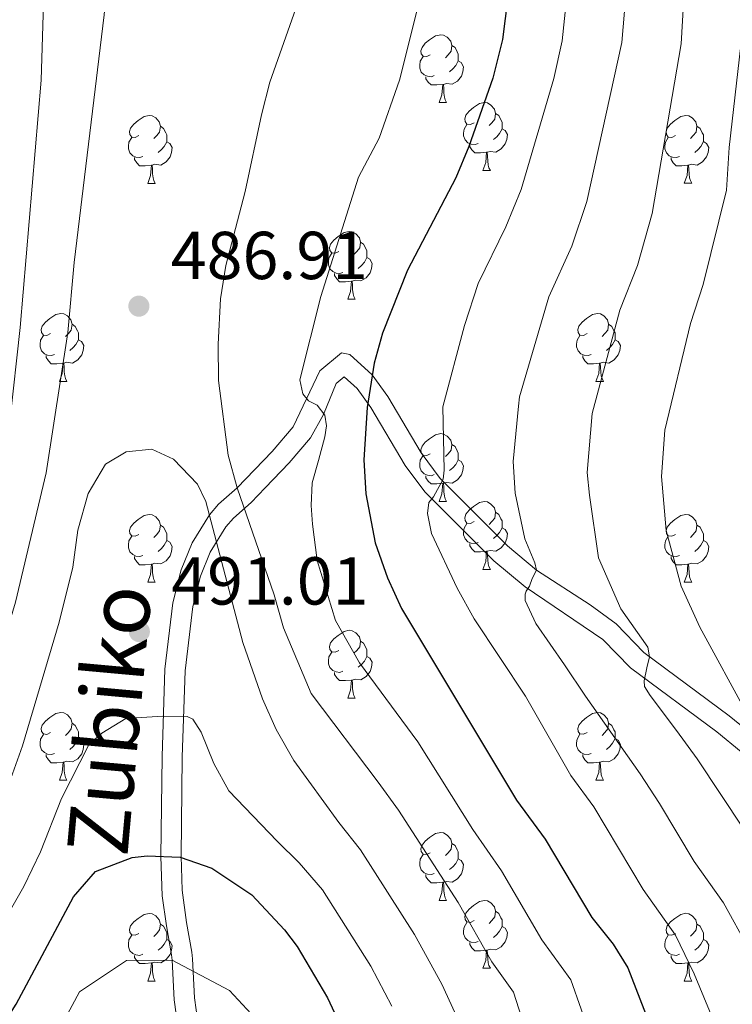
# Model space of a CAD drawing. Units: metres. Extents: x 588859 to 593354, y 4777200 to 4780229.
# Drawn here: x 591512 to 591617, y 4778044 to 4778190 of the extents above; entities that cross this region are included whole.
import ezdxf
from ezdxf.enums import TextEntityAlignment as Align

# ---------------------------------------------------------------- set-up
doc = ezdxf.new("R2010")
doc.units = ezdxf.units.M
doc.header["$MEASUREMENT"] = 0
doc.linetypes.add('DGN Style 3', pattern=[1147.6976, 819.784, -327.9136])
for name, color, linetype, lineweight in [('Nivel 21', 7, 'Continuous', 0), ('Nivel 36', 7, 'Continuous', 0), ('Nivel 4', 7, 'Continuous', 0), ('Nivel 41', 7, 'Continuous', 0), ('Nivel 44', 7, 'Continuous', 0), ('Nivel 5', 7, 'Continuous', 0), ('Nivel 61', 7, 'Continuous', 0), ('Nivel 63', 7, 'Continuous', 0), ('Nivel 7', 7, 'Continuous', 0)]:
    doc.layers.add(name, color=color, linetype=linetype, lineweight=lineweight)
doc.styles.add('Style-arial', font='arial.shx', dxfattribs={"bigfont": 'arialbig.shx'})
doc.styles.add('Style-Helvetica-Narrow-Oblique', font='txt')

# ---------------------------------------------------------------- blocks, each defined once
blk = doc.blocks.new('5PATER')
at = {"layer": 'Nivel 7', "linetype": 'Continuous', "lineweight": 0}
h = blk.add_hatch(color=250, dxfattribs=at)
edge = h.paths.add_edge_path()
edge.add_ellipse((0, 0), major_axis=(-11, -11.1), ratio=0.999422, start_angle=0, end_angle=360)

msp = doc.modelspace()

# ---------------------------------------------------------------- linework, layer by layer
at = {"layer": 'Nivel 21', "color": 250, "linetype": 'DGN Style 3', "lineweight": 0}
msp.add_polyline3d([(591620.35, 4778083.56, 455), (591616.59, 4778086.67, 456.04), (591603.98, 4778096, 460), (591599.89, 4778100.23, 460), (591596.05, 4778103.04, 461.5), (591588.11, 4778108.19, 464.8), (591583.8, 4778111.81, 466.28), (591573.84, 4778121.75, 470), (591571.02, 4778125.56, 471.29), (591566.1, 4778133.88, 473.93), (591563.81, 4778137.05, 475), (591560.52, 4778140.1, 477.86), (591559.25, 4778140.33, 478.96), (591556.07, 4778137.67, 480.58), (591552.12, 4778129.39, 480), (591549.01, 4778125.76, 481.4), (591543.83, 4778120.36, 485), (591541.09, 4778117.94, 488.74), (591539.73, 4778116.39, 490), (591537.19, 4778112.24, 490.66), (591535.54, 4778108.25, 491.17), (591534.33, 4778103.36, 491.96), (591533.16, 4778093.53, 493.59), (591532.73, 4778080.61, 496.08), (591532.56, 4778065.87, 500), (591532.75, 4778060.04, 500), (591533.39, 4778055.59, 502.16), (591534.14, 4778051.31, 504.76), (591534.23, 4778050.5, 505), (591534.53, 4778044.67, 505), (591535.76, 4778035.77, 509.53)], dxfattribs=at)
at = {"layer": 'Nivel 21', "color": 250, "linetype": 'Continuous', "lineweight": 0}
msp.add_polyline3d([(591538.75, 4778036.09, 509.53), (591537.52, 4778044.96, 505), (591537.22, 4778050.73, 505), (591537.12, 4778051.72, 504.76), (591536.36, 4778056.07, 502.16), (591535.69, 4778060.88, 499.84), (591535.56, 4778065.9, 500), (591535.73, 4778080.54, 496.08), (591536.16, 4778093.31, 493.59), (591537.28, 4778102.82, 491.96), (591538.4, 4778107.31, 491.17), (591539.87, 4778110.87, 490.66), (591542.15, 4778114.6, 490), (591543.31, 4778115.9, 488.61), (591545.91, 4778118.19, 485), (591547.98, 4778120.35, 483.23), (591551.51, 4778124.06, 481.26), (591554.66, 4778127.74, 480), (591556.61, 4778131.2, 480.58), (591558.5, 4778135.79, 480.58), (591559.68, 4778136.78, 477.86), (591561.56, 4778135.05, 475), (591563.58, 4778132.24, 473.93), (591568.66, 4778123.67, 471.22), (591571.57, 4778119.79, 470), (591581.77, 4778109.59, 466.28), (591586.41, 4778105.7, 464.76), (591597.91, 4778097.96, 460), (591602, 4778093.73, 460), (591614.74, 4778084.3, 456.04), (591618.37, 4778081.31, 455)], dxfattribs=at)
at = {"layer": 'Nivel 36', "color": 92, "linetype": 'Continuous', "lineweight": 0}
for p, q in [((591573.69, 4778177.34), (591574.81, 4778177.34)), ((591580.16, 4778167.3), (591581.29, 4778167.3)), ((591530.61, 4778165.39), (591531.73, 4778165.39)), ((591609.93, 4778165.4), (591611.06, 4778165.4)), ((591560.18, 4778148.25), (591561.31, 4778148.25)), ((591517.55, 4778136.11), (591518.67, 4778136.11)), ((591596.87, 4778136.11), (591598, 4778136.11)), ((591573.69, 4778118.34), (591574.81, 4778118.34)), ((591580.16, 4778108.31), (591581.29, 4778108.31)), ((591530.61, 4778106.4), (591531.73, 4778106.4)), ((591609.93, 4778106.4), (591611.06, 4778106.4)), ((591560.18, 4778089.26), (591561.31, 4778089.26)), ((591517.55, 4778077.12), (591518.67, 4778077.12)), ((591596.87, 4778077.12), (591598, 4778077.12)), ((591573.69, 4778059.35), (591574.81, 4778059.35)), ((591580.16, 4778049.32), (591581.29, 4778049.32)), ((591530.61, 4778047.41), (591531.73, 4778047.41)), ((591609.93, 4778047.41), (591611.06, 4778047.41))]:
    msp.add_line(p, q, dxfattribs=at)
at = {"layer": 'Nivel 36', "color": 92, "linetype": 'Continuous', "lineweight": 0, "flags": 128}
for points in [[(591572.39, 4778184.4), (591571.86, 4778184.13), (591571.33, 4778184.18), (591571.06, 4778184.56), (591571.01, 4778184.98), (591571.17, 4778185.5), (591571.65, 4778186.1), (591572.28, 4778186.62), (591573.18, 4778187.21), (591573.93, 4778187.37), (591574.35, 4778187.32), (591574.88, 4778187), (591575.41, 4778186.42), (591575.57, 4778185.78), (591575.46, 4778184.92), (591575.04, 4778184.4), (591574.62, 4778183.97)], [(591575.57, 4778185.78), (591576.05, 4778185.46), (591576.36, 4778184.82), (591576.52, 4778184.5), (591576.52, 4778183.92), (591576.52, 4778183.5), (591576.15, 4778182.8), (591575.73, 4778182.32), (591575.25, 4778181.9)], [(591572.97, 4778181.32), (591572.55, 4778181.16), (591571.96, 4778181.22), (591571.49, 4778181.42), (591571.06, 4778181.85), (591570.85, 4778182.44), (591570.85, 4778182.86), (591570.9, 4778183.44), (591571.33, 4778184.13)], [(591576.52, 4778183.5), (591576.98, 4778183.24), (591577.32, 4778182.63), (591577.21, 4778181.9), (591577, 4778181.26), (591576.42, 4778180.52), (591575.62, 4778180.04), (591574.77, 4778180.15), (591574.34, 4778180.02)], [(591574.23, 4778180.02), (591573.34, 4778179.94), (591572.5, 4778179.94), (591572.07, 4778180.36), (591571.75, 4778180.84), (591571.75, 4778181.16)], [(591573.69, 4778177.34), (591574.12, 4778178.5), (591574.23, 4778180.02), (591574.34, 4778180.02), (591574.38, 4778179.44), (591574.41, 4778178.75), (591574.48, 4778178.14), (591574.6, 4778177.74), (591574.81, 4778177.34)], [(591578.86, 4778174.36), (591578.33, 4778174.1), (591577.8, 4778174.15), (591577.54, 4778174.52), (591577.48, 4778174.94), (591577.64, 4778175.46), (591578.12, 4778176.06), (591578.76, 4778176.59), (591579.66, 4778177.18), (591580.4, 4778177.34), (591580.83, 4778177.28), (591581.36, 4778176.96), (591581.89, 4778176.38), (591582.05, 4778175.74), (591581.94, 4778174.89), (591581.51, 4778174.36), (591581.09, 4778173.94)], [(591529.31, 4778172.45), (591528.78, 4778172.19), (591528.25, 4778172.24), (591527.98, 4778172.61), (591527.93, 4778173.04), (591528.09, 4778173.56), (591528.57, 4778174.15), (591529.2, 4778174.68), (591530.1, 4778175.27), (591530.85, 4778175.43), (591531.27, 4778175.37), (591531.8, 4778175.06), (591532.33, 4778174.47), (591532.49, 4778173.83), (591532.38, 4778172.98), (591531.96, 4778172.45), (591531.54, 4778172.03)], [(591582.05, 4778175.74), (591582.52, 4778175.42), (591582.84, 4778174.78), (591583, 4778174.46), (591583, 4778173.88), (591583, 4778173.46), (591582.63, 4778172.77), (591582.21, 4778172.29), (591581.73, 4778171.87)], [(591608.63, 4778172.46), (591608.1, 4778172.19), (591607.57, 4778172.24), (591607.31, 4778172.62), (591607.25, 4778173.04), (591607.41, 4778173.56), (591607.89, 4778174.16), (591608.53, 4778174.68), (591609.43, 4778175.27), (591610.17, 4778175.43), (591610.6, 4778175.38), (591611.13, 4778175.06), (591611.66, 4778174.48), (591611.82, 4778173.84), (591611.71, 4778172.98), (591611.28, 4778172.46), (591610.86, 4778172.03)], [(591579.45, 4778171.28), (591579.02, 4778171.12), (591578.44, 4778171.18), (591577.96, 4778171.39), (591577.54, 4778171.82), (591577.32, 4778172.4), (591577.32, 4778172.82), (591577.38, 4778173.4), (591577.8, 4778174.1)], [(591532.49, 4778173.83), (591532.97, 4778173.52), (591533.28, 4778172.88), (591533.44, 4778172.56), (591533.44, 4778171.98), (591533.44, 4778171.55), (591533.07, 4778170.86), (591532.65, 4778170.38), (591532.17, 4778169.96)], [(591583, 4778173.46), (591583.45, 4778173.21), (591583.8, 4778172.6), (591583.69, 4778171.87), (591583.48, 4778171.23), (591582.89, 4778170.49), (591582.1, 4778170.01), (591581.25, 4778170.12), (591580.82, 4778169.98)], [(591611.82, 4778173.84), (591612.29, 4778173.52), (591612.61, 4778172.88), (591612.77, 4778172.56), (591612.77, 4778171.98), (591612.77, 4778171.56), (591612.4, 4778170.86), (591611.98, 4778170.38), (591611.5, 4778169.96)], [(591529.89, 4778169.37), (591529.47, 4778169.21), (591528.88, 4778169.27), (591528.41, 4778169.48), (591527.98, 4778169.91), (591527.77, 4778170.49), (591527.77, 4778170.91), (591527.82, 4778171.5), (591528.25, 4778172.19)], [(591533.44, 4778171.55), (591533.9, 4778171.3), (591534.24, 4778170.69), (591534.13, 4778169.96), (591533.92, 4778169.32), (591533.34, 4778168.58), (591532.54, 4778168.1), (591531.69, 4778168.21), (591531.26, 4778168.08)], [(591580.71, 4778169.98), (591579.82, 4778169.9), (591578.97, 4778169.9), (591578.55, 4778170.33), (591578.23, 4778170.8), (591578.23, 4778171.12)], [(591609.22, 4778169.38), (591608.79, 4778169.22), (591608.21, 4778169.28), (591607.73, 4778169.48), (591607.31, 4778169.91), (591607.09, 4778170.5), (591607.09, 4778170.92), (591607.15, 4778171.5), (591607.57, 4778172.19)], [(591612.77, 4778171.56), (591613.22, 4778171.3), (591613.57, 4778170.69), (591613.46, 4778169.96), (591613.25, 4778169.32), (591612.66, 4778168.58), (591611.87, 4778168.1), (591611.02, 4778168.21), (591610.59, 4778168.08)], [(591580.16, 4778167.3), (591580.6, 4778168.46), (591580.71, 4778169.98), (591580.82, 4778169.98), (591580.85, 4778169.4), (591580.89, 4778168.72), (591580.96, 4778168.1), (591581.07, 4778167.7), (591581.29, 4778167.3)], [(591531.15, 4778168.08), (591530.26, 4778167.99), (591529.42, 4778167.99), (591528.99, 4778168.42), (591528.67, 4778168.9), (591528.67, 4778169.21)], [(591610.48, 4778168.08), (591609.59, 4778168), (591608.74, 4778168), (591608.32, 4778168.42), (591608, 4778168.9), (591608, 4778169.22)], [(591530.61, 4778165.39), (591531.04, 4778166.55), (591531.15, 4778168.08), (591531.26, 4778168.08), (591531.3, 4778167.49), (591531.33, 4778166.81), (591531.4, 4778166.19), (591531.52, 4778165.79), (591531.73, 4778165.39)], [(591609.93, 4778165.4), (591610.37, 4778166.56), (591610.48, 4778168.08), (591610.59, 4778168.08), (591610.62, 4778167.5), (591610.66, 4778166.81), (591610.73, 4778166.2), (591610.84, 4778165.8), (591611.06, 4778165.4)], [(591558.88, 4778155.31), (591558.35, 4778155.05), (591557.82, 4778155.1), (591557.56, 4778155.47), (591557.5, 4778155.9), (591557.66, 4778156.42), (591558.14, 4778157.01), (591558.78, 4778157.54), (591559.68, 4778158.13), (591560.42, 4778158.29), (591560.85, 4778158.23), (591561.38, 4778157.92), (591561.91, 4778157.33), (591562.07, 4778156.69), (591561.96, 4778155.84), (591561.53, 4778155.31), (591561.11, 4778154.89)], [(591562.07, 4778156.69), (591562.54, 4778156.38), (591562.86, 4778155.74), (591563.02, 4778155.42), (591563.02, 4778154.84), (591563.02, 4778154.41), (591562.65, 4778153.72), (591562.23, 4778153.24), (591561.75, 4778152.82)], [(591559.47, 4778152.23), (591559.04, 4778152.07), (591558.46, 4778152.13), (591557.98, 4778152.34), (591557.56, 4778152.77), (591557.34, 4778153.35), (591557.34, 4778153.77), (591557.4, 4778154.36), (591557.82, 4778155.05)], [(591563.02, 4778154.41), (591563.47, 4778154.16), (591563.82, 4778153.55), (591563.71, 4778152.82), (591563.5, 4778152.18), (591562.91, 4778151.44), (591562.12, 4778150.96), (591561.27, 4778151.07), (591560.84, 4778150.94)], [(591560.73, 4778150.94), (591559.84, 4778150.85), (591558.99, 4778150.85), (591558.57, 4778151.28), (591558.25, 4778151.76), (591558.25, 4778152.07)], [(591560.18, 4778148.25), (591560.62, 4778149.41), (591560.73, 4778150.94), (591560.84, 4778150.94), (591560.87, 4778150.35), (591560.91, 4778149.67), (591560.98, 4778149.05), (591561.09, 4778148.65), (591561.31, 4778148.25)], [(591516.25, 4778143.17), (591515.72, 4778142.91), (591515.19, 4778142.96), (591514.92, 4778143.33), (591514.87, 4778143.76), (591515.03, 4778144.28), (591515.51, 4778144.87), (591516.14, 4778145.4), (591517.04, 4778145.99), (591517.79, 4778146.15), (591518.21, 4778146.09), (591518.74, 4778145.78), (591519.27, 4778145.19), (591519.43, 4778144.55), (591519.32, 4778143.7), (591518.9, 4778143.17), (591518.48, 4778142.75)], [(591595.57, 4778143.17), (591595.04, 4778142.91), (591594.51, 4778142.96), (591594.25, 4778143.33), (591594.19, 4778143.76), (591594.35, 4778144.28), (591594.83, 4778144.87), (591595.47, 4778145.4), (591596.37, 4778145.99), (591597.11, 4778146.15), (591597.54, 4778146.09), (591598.07, 4778145.78), (591598.6, 4778145.19), (591598.76, 4778144.55), (591598.65, 4778143.7), (591598.22, 4778143.17), (591597.8, 4778142.75)], [(591519.43, 4778144.55), (591519.91, 4778144.24), (591520.22, 4778143.6), (591520.38, 4778143.28), (591520.38, 4778142.7), (591520.38, 4778142.27), (591520.01, 4778141.58), (591519.59, 4778141.1), (591519.11, 4778140.68)], [(591598.76, 4778144.55), (591599.23, 4778144.24), (591599.55, 4778143.6), (591599.71, 4778143.28), (591599.71, 4778142.7), (591599.71, 4778142.27), (591599.34, 4778141.58), (591598.92, 4778141.1), (591598.44, 4778140.68)], [(591516.83, 4778140.09), (591516.41, 4778139.93), (591515.82, 4778139.99), (591515.35, 4778140.2), (591514.92, 4778140.63), (591514.71, 4778141.21), (591514.71, 4778141.63), (591514.76, 4778142.22), (591515.19, 4778142.91)], [(591520.38, 4778142.27), (591520.84, 4778142.02), (591521.18, 4778141.41), (591521.07, 4778140.68), (591520.86, 4778140.04), (591520.28, 4778139.3), (591519.48, 4778138.82), (591518.63, 4778138.93), (591518.2, 4778138.8)], [(591596.16, 4778140.09), (591595.73, 4778139.93), (591595.15, 4778139.99), (591594.67, 4778140.2), (591594.25, 4778140.63), (591594.03, 4778141.21), (591594.03, 4778141.63), (591594.09, 4778142.22), (591594.51, 4778142.91)], [(591599.71, 4778142.27), (591600.16, 4778142.02), (591600.51, 4778141.41), (591600.4, 4778140.68), (591600.19, 4778140.04), (591599.6, 4778139.3), (591598.81, 4778138.82), (591597.96, 4778138.93), (591597.53, 4778138.8)], [(591518.09, 4778138.8), (591517.2, 4778138.71), (591516.36, 4778138.71), (591515.93, 4778139.14), (591515.61, 4778139.62), (591515.61, 4778139.93)], [(591597.42, 4778138.8), (591596.53, 4778138.71), (591595.68, 4778138.71), (591595.26, 4778139.14), (591594.94, 4778139.62), (591594.94, 4778139.93)], [(591517.55, 4778136.11), (591517.98, 4778137.27), (591518.09, 4778138.8), (591518.2, 4778138.8), (591518.24, 4778138.21), (591518.27, 4778137.53), (591518.34, 4778136.91), (591518.46, 4778136.51), (591518.67, 4778136.11)], [(591596.87, 4778136.11), (591597.31, 4778137.27), (591597.42, 4778138.8), (591597.53, 4778138.8), (591597.56, 4778138.21), (591597.6, 4778137.53), (591597.67, 4778136.91), (591597.78, 4778136.51), (591598, 4778136.11)], [(591572.39, 4778125.4), (591571.86, 4778125.14), (591571.33, 4778125.19), (591571.06, 4778125.56), (591571.01, 4778125.99), (591571.17, 4778126.51), (591571.65, 4778127.1), (591572.28, 4778127.63), (591573.18, 4778128.22), (591573.93, 4778128.38), (591574.35, 4778128.32), (591574.88, 4778128.01), (591575.41, 4778127.42), (591575.57, 4778126.78), (591575.46, 4778125.93), (591575.04, 4778125.4), (591574.62, 4778124.98)], [(591575.57, 4778126.78), (591576.05, 4778126.47), (591576.36, 4778125.83), (591576.52, 4778125.51), (591576.52, 4778124.93), (591576.52, 4778124.5), (591576.15, 4778123.81), (591575.73, 4778123.33), (591575.25, 4778122.91)], [(591572.97, 4778122.32), (591572.55, 4778122.16), (591571.96, 4778122.22), (591571.49, 4778122.43), (591571.06, 4778122.86), (591570.85, 4778123.44), (591570.85, 4778123.86), (591570.9, 4778124.45), (591571.33, 4778125.14)], [(591576.52, 4778124.5), (591576.98, 4778124.25), (591577.32, 4778123.64), (591577.21, 4778122.91), (591577, 4778122.27), (591576.42, 4778121.53), (591575.62, 4778121.05), (591574.77, 4778121.16), (591574.34, 4778121.03)], [(591574.23, 4778121.03), (591573.34, 4778120.94), (591572.5, 4778120.94), (591572.07, 4778121.37), (591571.75, 4778121.85), (591571.75, 4778122.16)], [(591573.69, 4778118.34), (591574.12, 4778119.5), (591574.23, 4778121.03), (591574.34, 4778121.03), (591574.38, 4778120.44), (591574.41, 4778119.76), (591574.48, 4778119.14), (591574.6, 4778118.74), (591574.81, 4778118.34)], [(591578.86, 4778115.37), (591578.33, 4778115.1), (591577.8, 4778115.16), (591577.54, 4778115.53), (591577.48, 4778115.95), (591577.64, 4778116.47), (591578.12, 4778117.07), (591578.76, 4778117.6), (591579.66, 4778118.18), (591580.4, 4778118.34), (591580.83, 4778118.29), (591581.36, 4778117.97), (591581.89, 4778117.39), (591582.05, 4778116.75), (591581.94, 4778115.9), (591581.51, 4778115.37), (591581.09, 4778114.94)], [(591529.31, 4778113.46), (591528.78, 4778113.2), (591528.25, 4778113.25), (591527.98, 4778113.62), (591527.93, 4778114.05), (591528.09, 4778114.57), (591528.57, 4778115.16), (591529.2, 4778115.69), (591530.1, 4778116.28), (591530.85, 4778116.44), (591531.27, 4778116.38), (591531.8, 4778116.07), (591532.33, 4778115.48), (591532.49, 4778114.84), (591532.38, 4778113.99), (591531.96, 4778113.46), (591531.54, 4778113.04)], [(591582.05, 4778116.75), (591582.52, 4778116.43), (591582.84, 4778115.79), (591583, 4778115.47), (591583, 4778114.89), (591583, 4778114.47), (591582.63, 4778113.78), (591582.21, 4778113.3), (591581.73, 4778112.88)], [(591608.63, 4778113.46), (591608.1, 4778113.2), (591607.57, 4778113.25), (591607.31, 4778113.62), (591607.25, 4778114.05), (591607.41, 4778114.57), (591607.89, 4778115.16), (591608.53, 4778115.69), (591609.43, 4778116.28), (591610.17, 4778116.44), (591610.6, 4778116.38), (591611.13, 4778116.07), (591611.66, 4778115.48), (591611.82, 4778114.84), (591611.71, 4778113.99), (591611.28, 4778113.46), (591610.86, 4778113.04)], [(591532.49, 4778114.84), (591532.97, 4778114.53), (591533.28, 4778113.89), (591533.44, 4778113.57), (591533.44, 4778112.99), (591533.44, 4778112.56), (591533.07, 4778111.87), (591532.65, 4778111.39), (591532.17, 4778110.97)], [(591579.45, 4778112.29), (591579.02, 4778112.13), (591578.44, 4778112.19), (591577.96, 4778112.4), (591577.54, 4778112.82), (591577.32, 4778113.41), (591577.32, 4778113.83), (591577.38, 4778114.41), (591577.8, 4778115.1)], [(591583, 4778114.47), (591583.45, 4778114.22), (591583.8, 4778113.6), (591583.69, 4778112.88), (591583.48, 4778112.24), (591582.89, 4778111.5), (591582.1, 4778111.02), (591581.25, 4778111.12), (591580.82, 4778110.99)], [(591611.82, 4778114.84), (591612.29, 4778114.53), (591612.61, 4778113.89), (591612.77, 4778113.57), (591612.77, 4778112.99), (591612.77, 4778112.56), (591612.4, 4778111.87), (591611.98, 4778111.39), (591611.5, 4778110.97)], [(591529.89, 4778110.38), (591529.47, 4778110.22), (591528.88, 4778110.28), (591528.41, 4778110.49), (591527.98, 4778110.92), (591527.77, 4778111.5), (591527.77, 4778111.92), (591527.82, 4778112.51), (591528.25, 4778113.2)], [(591609.22, 4778110.38), (591608.79, 4778110.22), (591608.21, 4778110.28), (591607.73, 4778110.49), (591607.31, 4778110.92), (591607.09, 4778111.5), (591607.09, 4778111.92), (591607.15, 4778112.51), (591607.57, 4778113.2)], [(591533.44, 4778112.56), (591533.9, 4778112.31), (591534.24, 4778111.7), (591534.13, 4778110.97), (591533.92, 4778110.33), (591533.34, 4778109.59), (591532.54, 4778109.11), (591531.69, 4778109.22), (591531.26, 4778109.09)], [(591580.71, 4778110.99), (591579.82, 4778110.91), (591578.97, 4778110.91), (591578.55, 4778111.34), (591578.23, 4778111.81), (591578.23, 4778112.13)], [(591612.77, 4778112.56), (591613.22, 4778112.31), (591613.57, 4778111.7), (591613.46, 4778110.97), (591613.25, 4778110.33), (591612.66, 4778109.59), (591611.87, 4778109.11), (591611.02, 4778109.22), (591610.59, 4778109.09)], [(591531.15, 4778109.09), (591530.26, 4778109), (591529.42, 4778109), (591528.99, 4778109.43), (591528.67, 4778109.91), (591528.67, 4778110.22)], [(591580.16, 4778108.31), (591580.6, 4778109.47), (591580.71, 4778110.99), (591580.82, 4778110.99), (591580.85, 4778110.41), (591580.89, 4778109.72), (591580.96, 4778109.11), (591581.07, 4778108.71), (591581.29, 4778108.31)], [(591610.48, 4778109.09), (591609.59, 4778109), (591608.74, 4778109), (591608.32, 4778109.43), (591608, 4778109.91), (591608, 4778110.22)], [(591530.61, 4778106.4), (591531.04, 4778107.56), (591531.15, 4778109.09), (591531.26, 4778109.09), (591531.3, 4778108.5), (591531.33, 4778107.82), (591531.4, 4778107.2), (591531.52, 4778106.8), (591531.73, 4778106.4)], [(591609.93, 4778106.4), (591610.37, 4778107.56), (591610.48, 4778109.09), (591610.59, 4778109.09), (591610.62, 4778108.5), (591610.66, 4778107.82), (591610.73, 4778107.2), (591610.84, 4778106.8), (591611.06, 4778106.4)], [(591558.88, 4778096.32), (591558.35, 4778096.06), (591557.82, 4778096.11), (591557.56, 4778096.48), (591557.5, 4778096.9), (591557.66, 4778097.42), (591558.14, 4778098.02), (591558.78, 4778098.55), (591559.68, 4778099.14), (591560.42, 4778099.3), (591560.85, 4778099.24), (591561.38, 4778098.92), (591561.91, 4778098.34), (591562.07, 4778097.7), (591561.96, 4778096.85), (591561.53, 4778096.32), (591561.11, 4778095.9)], [(591562.07, 4778097.7), (591562.54, 4778097.38), (591562.86, 4778096.74), (591563.02, 4778096.42), (591563.02, 4778095.84), (591563.02, 4778095.42), (591562.65, 4778094.73), (591562.23, 4778094.25), (591561.75, 4778093.83)], [(591559.47, 4778093.24), (591559.04, 4778093.08), (591558.46, 4778093.14), (591557.98, 4778093.35), (591557.56, 4778093.78), (591557.34, 4778094.36), (591557.34, 4778094.78), (591557.4, 4778095.36), (591557.82, 4778096.06)], [(591563.02, 4778095.42), (591563.47, 4778095.17), (591563.82, 4778094.56), (591563.71, 4778093.83), (591563.5, 4778093.19), (591562.91, 4778092.45), (591562.12, 4778091.97), (591561.27, 4778092.08), (591560.84, 4778091.94)], [(591560.73, 4778091.94), (591559.84, 4778091.86), (591558.99, 4778091.86), (591558.57, 4778092.29), (591558.25, 4778092.76), (591558.25, 4778093.08)], [(591560.18, 4778089.26), (591560.62, 4778090.42), (591560.73, 4778091.94), (591560.84, 4778091.94), (591560.87, 4778091.36), (591560.91, 4778090.68), (591560.98, 4778090.06), (591561.09, 4778089.66), (591561.31, 4778089.26)], [(591516.25, 4778084.18), (591515.72, 4778083.91), (591515.19, 4778083.97), (591514.92, 4778084.34), (591514.87, 4778084.76), (591515.03, 4778085.28), (591515.51, 4778085.88), (591516.14, 4778086.41), (591517.04, 4778086.99), (591517.79, 4778087.15), (591518.21, 4778087.1), (591518.74, 4778086.78), (591519.27, 4778086.2), (591519.43, 4778085.56), (591519.32, 4778084.71), (591518.9, 4778084.18), (591518.48, 4778083.75)], [(591595.57, 4778084.18), (591595.04, 4778083.92), (591594.51, 4778083.97), (591594.25, 4778084.34), (591594.19, 4778084.76), (591594.35, 4778085.28), (591594.83, 4778085.88), (591595.47, 4778086.41), (591596.37, 4778087), (591597.11, 4778087.16), (591597.54, 4778087.1), (591598.07, 4778086.78), (591598.6, 4778086.2), (591598.76, 4778085.56), (591598.65, 4778084.71), (591598.22, 4778084.18), (591597.8, 4778083.76)], [(591519.43, 4778085.56), (591519.91, 4778085.24), (591520.22, 4778084.6), (591520.38, 4778084.28), (591520.38, 4778083.7), (591520.38, 4778083.28), (591520.01, 4778082.59), (591519.59, 4778082.11), (591519.11, 4778081.69)], [(591598.76, 4778085.56), (591599.23, 4778085.24), (591599.55, 4778084.6), (591599.71, 4778084.28), (591599.71, 4778083.7), (591599.71, 4778083.28), (591599.34, 4778082.59), (591598.92, 4778082.11), (591598.44, 4778081.69)], [(591516.83, 4778081.1), (591516.41, 4778080.94), (591515.82, 4778081), (591515.35, 4778081.21), (591514.92, 4778081.63), (591514.71, 4778082.22), (591514.71, 4778082.64), (591514.76, 4778083.22), (591515.19, 4778083.91)], [(591596.16, 4778081.1), (591595.73, 4778080.94), (591595.15, 4778081), (591594.67, 4778081.21), (591594.25, 4778081.64), (591594.03, 4778082.22), (591594.03, 4778082.64), (591594.09, 4778083.22), (591594.51, 4778083.92)], [(591520.38, 4778083.28), (591520.84, 4778083.03), (591521.18, 4778082.41), (591521.07, 4778081.69), (591520.86, 4778081.05), (591520.28, 4778080.31), (591519.48, 4778079.83), (591518.63, 4778079.93), (591518.2, 4778079.8)], [(591599.71, 4778083.28), (591600.16, 4778083.03), (591600.51, 4778082.42), (591600.4, 4778081.69), (591600.19, 4778081.05), (591599.6, 4778080.31), (591598.81, 4778079.83), (591597.96, 4778079.94), (591597.53, 4778079.8)], [(591518.09, 4778079.8), (591517.2, 4778079.72), (591516.36, 4778079.72), (591515.93, 4778080.15), (591515.61, 4778080.62), (591515.61, 4778080.94)], [(591597.42, 4778079.8), (591596.53, 4778079.72), (591595.68, 4778079.72), (591595.26, 4778080.15), (591594.94, 4778080.62), (591594.94, 4778080.94)], [(591517.55, 4778077.12), (591517.98, 4778078.28), (591518.09, 4778079.8), (591518.2, 4778079.8), (591518.24, 4778079.22), (591518.27, 4778078.53), (591518.34, 4778077.92), (591518.46, 4778077.52), (591518.67, 4778077.12)], [(591596.87, 4778077.12), (591597.31, 4778078.28), (591597.42, 4778079.8), (591597.53, 4778079.8), (591597.56, 4778079.22), (591597.6, 4778078.54), (591597.67, 4778077.92), (591597.78, 4778077.52), (591598, 4778077.12)], [(591572.39, 4778066.41), (591571.86, 4778066.15), (591571.33, 4778066.2), (591571.06, 4778066.57), (591571.01, 4778067), (591571.17, 4778067.52), (591571.65, 4778068.11), (591572.28, 4778068.64), (591573.18, 4778069.23), (591573.93, 4778069.39), (591574.35, 4778069.33), (591574.88, 4778069.02), (591575.41, 4778068.43), (591575.57, 4778067.79), (591575.46, 4778066.94), (591575.04, 4778066.41), (591574.62, 4778065.99)], [(591575.57, 4778067.79), (591576.05, 4778067.48), (591576.36, 4778066.84), (591576.52, 4778066.52), (591576.52, 4778065.94), (591576.52, 4778065.51), (591576.15, 4778064.82), (591575.73, 4778064.34), (591575.25, 4778063.92)], [(591572.97, 4778063.33), (591572.55, 4778063.17), (591571.96, 4778063.23), (591571.49, 4778063.44), (591571.06, 4778063.87), (591570.85, 4778064.45), (591570.85, 4778064.87), (591570.9, 4778065.46), (591571.33, 4778066.15)], [(591576.52, 4778065.51), (591576.98, 4778065.26), (591577.32, 4778064.65), (591577.21, 4778063.92), (591577, 4778063.28), (591576.42, 4778062.54), (591575.62, 4778062.06), (591574.77, 4778062.17), (591574.34, 4778062.04)], [(591574.23, 4778062.04), (591573.34, 4778061.95), (591572.5, 4778061.95), (591572.07, 4778062.38), (591571.75, 4778062.86), (591571.75, 4778063.17)], [(591573.69, 4778059.35), (591574.12, 4778060.51), (591574.23, 4778062.04), (591574.34, 4778062.04), (591574.38, 4778061.45), (591574.41, 4778060.77), (591574.48, 4778060.15), (591574.6, 4778059.75), (591574.81, 4778059.35)], [(591578.86, 4778056.38), (591578.33, 4778056.11), (591577.8, 4778056.17), (591577.54, 4778056.54), (591577.48, 4778056.96), (591577.64, 4778057.48), (591578.12, 4778058.08), (591578.76, 4778058.61), (591579.66, 4778059.19), (591580.4, 4778059.35), (591580.83, 4778059.3), (591581.36, 4778058.98), (591581.89, 4778058.4), (591582.05, 4778057.76), (591581.94, 4778056.91), (591581.51, 4778056.38), (591581.09, 4778055.95)], [(591582.05, 4778057.76), (591582.52, 4778057.44), (591582.84, 4778056.8), (591583, 4778056.48), (591583, 4778055.9), (591583, 4778055.48), (591582.63, 4778054.79), (591582.21, 4778054.31), (591581.73, 4778053.89)], [(591529.31, 4778054.47), (591528.78, 4778054.2), (591528.25, 4778054.26), (591527.98, 4778054.63), (591527.93, 4778055.06), (591528.09, 4778055.58), (591528.57, 4778056.17), (591529.2, 4778056.7), (591530.1, 4778057.28), (591530.85, 4778057.44), (591531.27, 4778057.39), (591531.8, 4778057.08), (591532.33, 4778056.49), (591532.49, 4778055.85), (591532.38, 4778055), (591531.96, 4778054.47), (591531.54, 4778054.04)], [(591579.45, 4778053.3), (591579.02, 4778053.14), (591578.44, 4778053.2), (591577.96, 4778053.41), (591577.54, 4778053.83), (591577.32, 4778054.42), (591577.32, 4778054.84), (591577.38, 4778055.42), (591577.8, 4778056.11)], [(591608.63, 4778054.47), (591608.1, 4778054.21), (591607.57, 4778054.26), (591607.31, 4778054.63), (591607.25, 4778055.06), (591607.41, 4778055.58), (591607.89, 4778056.17), (591608.53, 4778056.7), (591609.43, 4778057.29), (591610.17, 4778057.45), (591610.6, 4778057.39), (591611.13, 4778057.08), (591611.66, 4778056.49), (591611.82, 4778055.85), (591611.71, 4778055), (591611.28, 4778054.47), (591610.86, 4778054.05)], [(591532.49, 4778055.85), (591532.97, 4778055.54), (591533.28, 4778054.9), (591533.44, 4778054.58), (591533.44, 4778054), (591533.44, 4778053.57), (591533.07, 4778052.88), (591532.65, 4778052.4), (591532.17, 4778051.98)], [(591583, 4778055.48), (591583.45, 4778055.23), (591583.8, 4778054.61), (591583.69, 4778053.89), (591583.48, 4778053.25), (591582.89, 4778052.51), (591582.1, 4778052.03), (591581.25, 4778052.13), (591580.82, 4778052)], [(591611.82, 4778055.85), (591612.29, 4778055.54), (591612.61, 4778054.9), (591612.77, 4778054.58), (591612.77, 4778054), (591612.77, 4778053.57), (591612.4, 4778052.88), (591611.98, 4778052.4), (591611.5, 4778051.98)], [(591529.89, 4778051.39), (591529.47, 4778051.23), (591528.88, 4778051.29), (591528.41, 4778051.5), (591527.98, 4778051.92), (591527.77, 4778052.51), (591527.77, 4778052.93), (591527.82, 4778053.52), (591528.25, 4778054.2)], [(591533.44, 4778053.57), (591533.9, 4778053.32), (591534.24, 4778052.7), (591534.13, 4778051.98), (591533.92, 4778051.34), (591533.34, 4778050.6), (591532.54, 4778050.12), (591531.69, 4778050.22), (591531.26, 4778050.1)], [(591580.71, 4778052), (591579.82, 4778051.92), (591578.97, 4778051.92), (591578.55, 4778052.35), (591578.23, 4778052.82), (591578.23, 4778053.14)], [(591609.22, 4778051.39), (591608.79, 4778051.23), (591608.21, 4778051.29), (591607.73, 4778051.5), (591607.31, 4778051.93), (591607.09, 4778052.51), (591607.09, 4778052.93), (591607.15, 4778053.52), (591607.57, 4778054.21)], [(591612.77, 4778053.57), (591613.22, 4778053.32), (591613.57, 4778052.71), (591613.46, 4778051.98), (591613.25, 4778051.34), (591612.66, 4778050.6), (591611.87, 4778050.12), (591611.02, 4778050.23), (591610.59, 4778050.1)], [(591580.16, 4778049.32), (591580.6, 4778050.48), (591580.71, 4778052), (591580.82, 4778052), (591580.85, 4778051.42), (591580.89, 4778050.73), (591580.96, 4778050.12), (591581.07, 4778049.72), (591581.29, 4778049.32)], [(591531.15, 4778050.1), (591530.26, 4778050.01), (591529.42, 4778050.01), (591528.99, 4778050.44), (591528.67, 4778050.92), (591528.67, 4778051.23)], [(591610.48, 4778050.1), (591609.59, 4778050.01), (591608.74, 4778050.01), (591608.32, 4778050.44), (591608, 4778050.92), (591608, 4778051.23)], [(591530.61, 4778047.41), (591531.04, 4778048.57), (591531.15, 4778050.1), (591531.26, 4778050.1), (591531.3, 4778049.51), (591531.33, 4778048.82), (591531.4, 4778048.21), (591531.52, 4778047.81), (591531.73, 4778047.41)], [(591609.93, 4778047.41), (591610.37, 4778048.57), (591610.48, 4778050.1), (591610.59, 4778050.1), (591610.62, 4778049.51), (591610.66, 4778048.83), (591610.73, 4778048.21), (591610.84, 4778047.81), (591611.06, 4778047.41)]]:
    msp.add_lwpolyline(points, dxfattribs=at)
at = {"layer": 'Nivel 4', "color": 36, "linetype": 'Continuous', "lineweight": 30, "flags": 128}
for points, elevation in [([(591584.58, 4778198.75), (591583.08, 4778186.64), (591581.63, 4778180.94), (591578.11, 4778170.84), (591576.17, 4778166.23), (591569.04, 4778152.53), (591565.32, 4778143.24), (591564.08, 4778138.79), (591563.08, 4778132.24), (591562.57, 4778124.5), (591562.87, 4778119.5), (591564.24, 4778112.25), (591566.08, 4778107.06), (591568.13, 4778102.5), (591585.15, 4778074.19), (591589.38, 4778068.4), (591596.3, 4778056.82), (591599.41, 4778052.87), (591601.62, 4778049.39), (591608.11, 4778032.57)], 475), ([(591495.36, 4778019.03), (591511.17, 4778044.03), (591519.65, 4778059.88), (591522.88, 4778063.65), (591528.31, 4778065.7), (591530.53, 4778065.95), (591535.41, 4778065.76), (591540.11, 4778064.13), (591546.03, 4778060.16), (591550.83, 4778055.02), (591552.69, 4778052.52), (591557.18, 4778044.95), (591559.29, 4778040.4)], 500)]:
    msp.add_lwpolyline(points, dxfattribs=dict(at, elevation=elevation))
at = {"layer": 'Nivel 5', "color": 36, "linetype": 'Continuous', "lineweight": 0, "flags": 128}
for points, elevation in [([(591410.95, 4777975.34), (591426.21, 4777993.06), (591451.1, 4778017.96), (591462.76, 4778028.91), (591467.54, 4778033.91), (591471.34, 4778038.46), (591481.24, 4778053.92), (591486.82, 4778063.68), (591496.64, 4778082.65), (591500.66, 4778092.46), (591502.17, 4778097.23), (591506.59, 4778114.17), (591510.22, 4778130.15), (591511.78, 4778144.09), (591514.88, 4778180.65), (591516.13, 4778222.66), (591515.48, 4778243.53), (591513.69, 4778259.58), (591513.13, 4778269.56), (591513.02, 4778276.34), (591513.85, 4778286.72), (591515.47, 4778291.66), (591517.86, 4778296.04)], 480), ([(591408.81, 4777963.86), (591415.29, 4777971.5), (591430.47, 4777988.14), (591439.83, 4777997.16), (591468.22, 4778023.02), (591473.37, 4778028.71), (591477.35, 4778033.6), (591487.45, 4778049.43), (591493.42, 4778059.73), (591500.3, 4778072.12), (591507.98, 4778093.15), (591511.07, 4778103.48), (591515.62, 4778122.56), (591518.82, 4778143.32), (591519.75, 4778153.69), (591524.2, 4778190.32), (591525.65, 4778208.07), (591528.1, 4778227.88), (591528.4, 4778233.42), (591528.39, 4778249.72), (591528.17, 4778254.71), (591526.49, 4778265.64), (591526.07, 4778271.16), (591526.24, 4778276.46)], 485), ([(591567.92, 4778266.4), (591567.38, 4778260.84), (591562.11, 4778234.75), (591561.36, 4778229.81), (591560.56, 4778219.15), (591556.99, 4778204), (591548.69, 4778180.34), (591547.46, 4778175.5), (591545.01, 4778164.18), (591542.16, 4778153.26), (591541.38, 4778148.31), (591541.04, 4778141.59), (591541.1, 4778136.24), (591542.53, 4778125.19), (591543.83, 4778120.36), (591549.31, 4778104.56), (591550.67, 4778099.64), (591554.76, 4778089.93), (591564.69, 4778076.84), (591567.7, 4778072.71), (591576.5, 4778059.02), (591581.5, 4778050.26), (591584.68, 4778045.79), (591590.41, 4778027.91)], 485), ([(591610.53, 4778203.89), (591609.5, 4778186.04), (591605.22, 4778160.94), (591603.01, 4778153.25), (591600.4, 4778146.63), (591596.31, 4778131.36), (591595.57, 4778122.64), (591595.92, 4778119.26), (591597.28, 4778109.99), (591600.58, 4778102.47), (591604.57, 4778096.81), (591604.82, 4778095.38), (591604.42, 4778093.77), (591604.03, 4778091.8), (591604.04, 4778090.97), (591604.88, 4778089.67), (591608.81, 4778084.48), (591611.83, 4778080.29), (591618.74, 4778069.87)], 460), ([(591593.14, 4778198.3), (591591.88, 4778186.44), (591590.66, 4778180.88), (591585.85, 4778164.46), (591583.58, 4778158.94), (591579.49, 4778150.56), (591577.46, 4778144.35), (591574.26, 4778132.35), (591574.42, 4778122.96), (591574.32, 4778121.65), (591572.86, 4778119.01), (591572.16, 4778118.17), (591572, 4778116.56), (591572.57, 4778113.6), (591576.35, 4778105.55), (591578.9, 4778101), (591586.45, 4778089.54), (591593.16, 4778077.82), (591596.55, 4778073.19), (591603.86, 4778060.98), (591608.67, 4778054.2), (591611.42, 4778048.5), (591616.51, 4778036.12)], 470), ([(591601.7, 4778197.86), (591600.7, 4778186.24), (591595.54, 4778162.7), (591593.3, 4778156.1), (591589.94, 4778148.59), (591585.57, 4778133.84), (591585.44, 4778132.44), (591584.64, 4778124.28), (591584.93, 4778119.58), (591586.37, 4778112.82), (591587.84, 4778109.26), (591588.09, 4778108.19), (591587.45, 4778106.94), (591587.05, 4778105.8), (591586.58, 4778105.08), (591586.4, 4778104.66), (591586.42, 4778103.71), (591588, 4778100.28), (591592.23, 4778094.2), (591595.32, 4778089.54), (591603.4, 4778078.07), (591606.28, 4778073.69), (591611.43, 4778065.13), (591615.73, 4778059), (591619.43, 4778052.28)], 465), ([(591570.44, 4778191.04), (591567.86, 4778180.67), (591564.83, 4778172.05), (591561.8, 4778166.31), (591556.23, 4778148.66), (591553.09, 4778136.31), (591553.53, 4778134.24), (591554.38, 4778133.24), (591555.69, 4778132.6), (591556.78, 4778131.12), (591557.04, 4778129.52), (591556.82, 4778127.91), (591555.85, 4778124.39), (591554.93, 4778121.11), (591554.79, 4778117.77), (591555, 4778114.98), (591555.66, 4778109.63), (591558.37, 4778100.74), (591561.95, 4778094.5), (591570.53, 4778082.82), (591578.66, 4778069.85), (591582.94, 4778063.71), (591588.9, 4778053.54), (591593.15, 4778047.59), (591599.26, 4778030.24)], 480), ([(591618.32, 4778185.84), (591616.58, 4778170.71), (591616.2, 4778164.4), (591612.73, 4778150.41), (591610.85, 4778144.66), (591607.06, 4778128.88), (591606.58, 4778122.03), (591607.27, 4778114.07), (591609.5, 4778105.84), (591612.24, 4778099.74), (591619.41, 4778086.67)], 455), ([(591483.35, 4778028.75), (591493.65, 4778044.93), (591500.12, 4778055.98), (591506.53, 4778068.01), (591508.59, 4778072.57), (591512.08, 4778082.2), (591517.52, 4778100.52), (591519.52, 4778108.61), (591520.29, 4778114.09), (591521.83, 4778119.52), (591524.35, 4778123.84), (591527.41, 4778125.71), (591531.22, 4778126.06), (591534.44, 4778124.6), (591537.99, 4778120.89), (591539.22, 4778118.35), (591544.69, 4778097.48), (591547.58, 4778089.18), (591549.6, 4778084.61), (591552.2, 4778080.04), (591558.85, 4778070.87)], 490), ([(591489.36, 4778023.89), (591504.44, 4778047.78), (591512.31, 4778061.43), (591514.75, 4778066.52), (591517.88, 4778074.41), (591521.89, 4778082.36), (591523.82, 4778084.08), (591527.37, 4778086.26), (591532.78, 4778086.62), (591536.47, 4778086.54), (591537.3, 4778086.13), (591538.52, 4778084.24), (591540.41, 4778079.62), (591542.6, 4778075.54), (591549.73, 4778068.11), (591553.02, 4778064.9), (591556.45, 4778060.92), (591563.62, 4778049.64), (591566.69, 4778043.69)], 495), ([(591558.85, 4778070.87), (591562.08, 4778066.82), (591570.06, 4778054.33), (591574.09, 4778046.97), (591577.63, 4778039.21), (591581.56, 4778025.59), (591585.25, 4778011.16), (591588.44, 4778002.22), (591592.74, 4777986.94), (591597.58, 4777971.34), (591600.35, 4777953.57), (591602, 4777930.01), (591609.54, 4777899.25)], 490), ([(591513.74, 4778033.15), (591520.52, 4778045.83), (591527.46, 4778050.49), (591534.23, 4778050.5), (591542.73, 4778046.01), (591546.57, 4778041.9)], 505)]:
    msp.add_lwpolyline(points, dxfattribs=dict(at, elevation=elevation))
at = {"layer": 'Nivel 61', "color": 250, "linetype": 'Continuous', "lineweight": 0}
msp.add_3dface([(589784.51, 4777605.3), (589753.92, 4779918.91), (593140.94, 4779964.39), (593172.68, 4777650.81)], dxfattribs=at)
at = {"layer": 'Nivel 63', "color": 7, "linetype": 'Continuous', "lineweight": 0}
msp.add_3dface([(588899.02, 4777199.53), (588859.17, 4780169.27), (593313.68, 4780229.1), (593353.56, 4777259.36)], dxfattribs=at)

# ---------------------------------------------------------------- block references
at = {"layer": 'Nivel 7', "color": 250, "linetype": 'Continuous', "lineweight": 0, "xscale": 0.09999983015004542, "yscale": 0.09999983015004542, "zscale": 0.09999983015004542}
for p in [(591529.31, 4778147.23, 486.92), (591529.38, 4778099.1, 491.02)]:
    msp.add_blockref('5PATER', p, dxfattribs=at)

# ---------------------------------------------------------------- texts
at = {"layer": 'Nivel 41', "color": 250, "linetype": 'Continuous', "lineweight": 0, "style": 'Style-arial'}
for s, p in [('486.91', (591534.03, 4778151.23, 486.92)), ('491.01', (591534.1, 4778103.1, 491.02))]:
    msp.add_text(s, height=7, dxfattribs=at).set_placement(p)
at = {"layer": 'Nivel 44', "color": 250, "linetype": 'Continuous', "lineweight": 0, "style": 'Style-Helvetica-Narrow-Oblique'}
msp.add_text('Zubiko', height=9, rotation=84.8183, dxfattribs=at).set_placement((591529.4, 4778085.61, 495.14), align=Align.CENTER)

doc.saveas('drawing.dxf')
